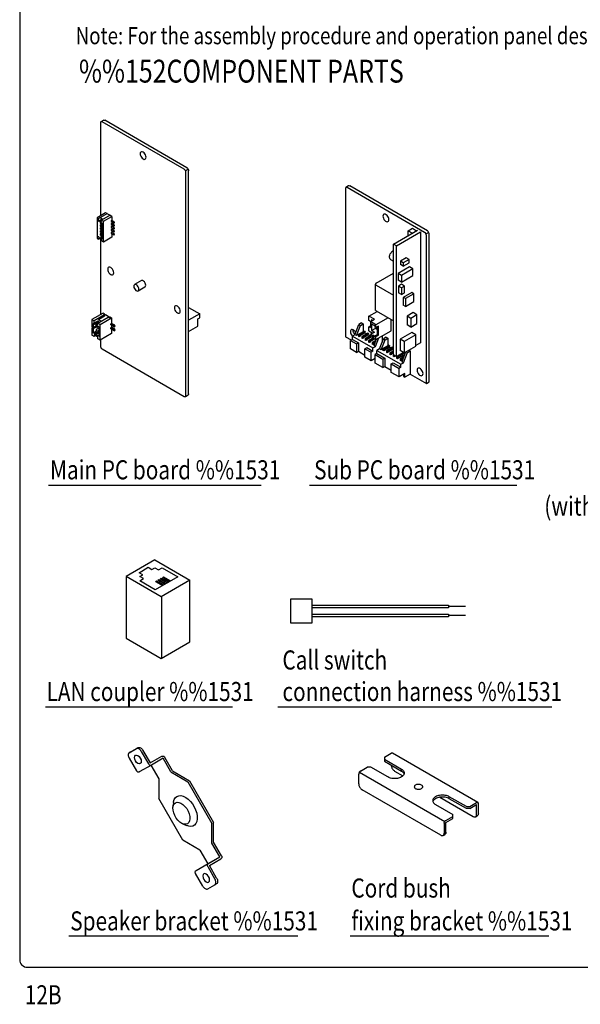
# Model space of a CAD drawing. Extents: x 190 to 550, y 0 to 547.
# Drawn here: x 190 to 336, y 4 to 262 of the extents above; entities that cross this region are included whole.
import ezdxf

# ---------------------------------------------------------------- set-up
doc = ezdxf.new("R2010")
doc.units = 0
doc.header["$LTSCALE"] = 24
doc.header["$MEASUREMENT"] = 0
doc.layers.get('0').update_dxf_attribs({"linetype": 'CONTINUOUS'})
for name, color, linetype in [('1', 3, 'CONTINUOUS'), ('GAWA', 2, 'CONTINUOUS'), ('SILK', 5, 'CONTINUOUS')]:
    doc.layers.add(name, color=color, linetype=linetype)
doc.styles.add('UT7', font='TOAFONT', dxfattribs={"width": 0.8, "height": 6.75})

msp = doc.modelspace()

# ---------------------------------------------------------------- linework, layer by layer
for p, q in [((211.54, 235.26), (210.82, 234.85)), ((232.64, 222.41), (211.14, 234.82)), ((233.35, 222.82), (211.86, 235.24)), ((210.7, 234.56), (210.7, 210.49)), ((233.06, 222.07), (233.64, 222.41)), ((233.8, 163.61), (233.8, 222.05)), ((233.08, 163.19), (233.08, 221.63)), ((274.9, 217.37), (274.9, 178.57)), ((275.74, 218.06), (275.03, 217.65)), ((295.68, 205.88), (275.36, 217.62)), ((296.4, 206.29), (276.07, 218.04)), ((287.53, 202.84), (293.8, 206.45)), ((291.33, 206.32), (292.46, 206.96)), ((292.46, 206.96), (293.57, 206.32)), ((210.7, 204.12), (210.7, 184.49)), ((288.29, 202.39), (294.57, 206.01)), ((291.33, 205.98), (291.32, 206.05)), ((291.32, 205.17), (291.32, 205.02)), ((291.33, 206.32), (292.46, 205.68)), ((291.33, 205.03), (291.33, 206.32)), ((294.57, 206.01), (294.57, 176.95)), ((296.75, 205.88), (296.04, 205.47)), ((296.13, 166.32), (296.13, 205.1)), ((296.84, 166.73), (296.84, 205.52)), ((287.53, 173.77), (287.53, 202.84)), ((288.29, 202.39), (287.53, 202.83)), ((288.29, 173.33), (288.29, 202.39)), ((286.75, 198.77), (287.53, 198.33)), ((290.84, 199.22), (289.32, 198.33)), ((291.6, 198.77), (290.09, 197.89)), ((291.6, 198.77), (290.84, 199.22)), ((291.6, 197.89), (291.6, 198.77)), ((291.7, 196.85), (288.73, 195.15)), ((290.09, 197.89), (289.32, 198.33)), ((289.32, 198.33), (289.32, 197.45)), ((290.09, 197.02), (289.32, 197.44)), ((292.59, 196.35), (289.63, 194.63)), ((290.09, 197.02), (291.6, 197.89)), ((290.09, 197.89), (290.09, 197.02)), ((292.59, 196.35), (291.7, 196.85)), ((292.59, 194.58), (292.59, 196.35)), ((282.94, 192.58), (287.53, 195.23)), ((288.73, 195.15), (288.73, 193.4)), ((289.63, 194.63), (288.73, 195.15)), ((289.63, 194.63), (289.63, 192.87)), ((289.63, 192.87), (292.59, 194.58)), ((221.41, 193.24), (219.63, 192.2)), ((220.58, 190.55), (222.36, 191.59)), ((282.75, 192.32), (282.75, 185.6)), ((282.94, 192.06), (287.53, 189.41)), ((289.63, 192.87), (288.73, 193.4)), ((289.59, 192.28), (288.83, 191.84)), ((288.83, 191.84), (288.83, 190.08)), ((289.59, 191.4), (288.83, 191.84)), ((290.36, 191.84), (289.59, 192.28)), ((290.36, 191.84), (289.59, 191.4)), ((289.59, 191.4), (289.59, 189.64)), ((290.36, 190.08), (290.36, 191.84)), ((289.59, 189.64), (288.83, 190.08)), ((289.59, 189.64), (290.36, 190.08)), ((292.33, 190.14), (290.09, 188.84)), ((290.62, 188.53), (290.09, 188.84)), ((290.09, 188.84), (290.09, 186.77)), ((292.86, 189.82), (290.62, 188.53)), ((290.62, 188.53), (290.62, 186.47)), ((292.86, 189.82), (292.33, 190.14)), ((292.86, 187.75), (292.86, 189.82)), ((290.62, 186.47), (290.09, 186.78)), ((290.62, 186.47), (292.86, 187.75)), ((282.94, 185.34), (287.53, 182.69)), ((292.68, 184.86), (291.07, 183.93)), ((291.07, 183.93), (291.07, 181.65)), ((292.06, 183.36), (291.07, 183.93)), ((293.67, 184.29), (292.06, 183.36)), ((292.06, 183.36), (292.06, 181.09)), ((293.67, 184.29), (292.68, 184.86)), ((293.67, 182.02), (293.67, 184.3)), ((292.06, 181.09), (291.07, 181.65)), ((292.06, 181.09), (293.67, 182.02)), ((274.9, 178.57), (276.43, 177.7)), ((292.33, 179.68), (289.27, 177.93)), ((293.35, 179.09), (290.3, 177.34)), ((293.35, 179.09), (292.33, 179.68)), ((293.35, 176.09), (293.35, 179.09)), ((210.7, 177.67), (210.7, 176.12)), ((290.3, 177.34), (289.27, 177.93)), ((289.27, 177.93), (289.27, 174.92)), ((290.3, 177.34), (290.3, 174.33)), ((290.3, 174.33), (293.35, 176.09)), ((294.57, 176.95), (293.35, 176.25)), ((211.14, 175.35), (232.64, 162.94)), ((288.29, 173.33), (287.53, 173.77)), ((290.17, 174.42), (288.29, 173.33)), ((290.3, 174.33), (289.27, 174.92)), ((291.87, 168.77), (296.13, 166.32)), ((296.13, 166.32), (296.84, 166.73)), ((232.95, 162.9), (233.67, 163.32)), ((224.97, 120.13), (217.41, 115.76)), ((224.97, 120.13), (234.16, 114.82)), ((220.81, 116.75), (223.24, 118.16)), ((221.77, 116.2), (220.81, 116.75)), ((221.01, 115.76), (221.77, 116.2)), ((223.24, 118.16), (224.2, 117.6)), ((224.2, 117.6), (224.97, 118.05)), ((224.97, 118.05), (225.93, 117.49)), ((225.93, 117.49), (226.9, 118.05)), ((226.9, 118.05), (230.99, 115.69)), ((217.41, 115.76), (217.41, 99.6)), ((226.59, 110.45), (217.41, 115.76)), ((220.99, 114.64), (221.97, 115.2)), ((225.07, 112.28), (220.99, 114.64)), ((221.97, 115.2), (221.01, 115.76)), ((230.99, 115.69), (225.07, 112.28)), ((234.16, 114.82), (226.59, 110.45)), ((234.16, 98.66), (234.16, 114.82)), ((226.79, 94.17), (226.79, 110.32)), ((260.64, 109.93), (266.13, 109.93)), ((260.64, 103.53), (260.64, 109.93)), ((266.13, 109.93), (266.13, 103.53)), ((266.17, 108.24), (301.92, 108.24)), ((301.92, 107.51), (266.17, 107.51)), ((266.17, 105.91), (301.92, 105.91)), ((301.92, 108.24), (301.92, 107.51)), ((301.92, 105.91), (301.92, 105.19)), ((266.13, 103.53), (260.64, 103.53)), ((301.92, 105.19), (266.17, 105.19)), ((217.41, 99.6), (226.59, 94.3)), ((226.59, 94.3), (234.16, 98.66)), ((218.22, 69.58), (220.13, 70.68)), ((218.67, 69.83), (218.22, 69.58)), ((218.67, 69.83), (220.57, 70.93)), ((220.13, 70.68), (220.57, 70.93)), ((221.39, 69.94), (223.29, 66.65)), ((221.83, 70.19), (223.73, 66.91)), ((218.22, 68.12), (220.11, 64.82)), ((223.73, 66.91), (226.78, 68.67)), ((227.1, 68.12), (224.06, 66.36)), ((229.15, 64.55), (227.1, 68.12)), ((229.61, 64.81), (227.54, 68.37)), ((285.12, 68.41), (286.92, 69.44)), ((285.12, 68.41), (285.12, 67.89)), ((285.12, 67.89), (289.6, 65.3)), ((285.12, 67.89), (285.12, 67.38)), ((285.12, 67.38), (289.6, 64.79)), ((309.63, 56.54), (287.23, 69.47)), ((224.06, 66.36), (220.88, 64.54)), ((223.94, 66.29), (225.99, 62.73)), ((229.15, 64.55), (233.59, 61.99)), ((229.61, 64.81), (234.04, 62.25)), ((278.85, 64.79), (280.64, 65.82)), ((281.54, 65.82), (280.64, 65.82)), ((286.02, 63.23), (281.54, 65.82)), ((286.92, 66.34), (286.93, 66.34)), ((287.81, 64.79), (289.99, 63.53)), ((289.6, 64.79), (289.6, 65.3)), ((225.99, 62.73), (225.99, 57.61)), ((233.59, 61.99), (239.91, 51.02)), ((234.04, 62.24), (240.37, 51.28)), ((278.4, 61.43), (278.4, 64.01)), ((300.97, 51.52), (278.57, 64.44)), ((299.91, 47.98), (279.3, 59.87)), ((232.31, 46.64), (225.99, 57.61)), ((299.69, 57.93), (308.4, 52.9)), ((306.62, 55.49), (302.14, 58.06)), ((302.14, 57.55), (302.14, 58.06)), ((306.62, 54.96), (302.14, 57.55)), ((229.85, 56.56), (229.7, 55.31)), ((298.55, 55.99), (303.03, 53.41)), ((306.62, 55.49), (307.51, 55.49)), ((307.51, 54.96), (306.62, 54.96)), ((307.51, 55.49), (309.31, 56.52)), ((307.51, 54.96), (309.31, 55.99)), ((309.3, 53.41), (309.3, 56)), ((309.76, 53.68), (309.76, 56.25)), ((301.25, 51.87), (303.03, 52.9)), ((301.25, 51.34), (303.03, 52.38)), ((303.03, 52.9), (303.03, 53.41)), ((303.03, 52.38), (303.03, 52.9)), ((309.05, 52.83), (309.49, 53.09)), ((232.19, 51), (233.33, 50.5)), ((239.91, 45.9), (239.91, 51.02)), ((240.37, 46.16), (240.37, 51.28)), ((300.79, 51.09), (300.79, 48.5)), ((301.25, 48.75), (301.25, 51.34)), ((236.75, 44.08), (232.31, 46.64)), ((300.54, 47.93), (300.98, 48.18)), ((300.79, 48.5), (301.25, 48.75)), ((236.75, 44.08), (238.82, 40.51)), ((241.98, 42.34), (239.91, 45.9)), ((242.42, 42.59), (240.37, 46.16)), ((238.82, 40.51), (241.98, 42.34)), ((238.94, 40.58), (241.98, 42.34)), ((239.24, 40.03), (242.29, 41.79)), ((235.76, 38.76), (238.94, 40.58)), ((235.76, 38.76), (238.82, 40.52)), ((238.8, 39.78), (240.71, 36.48)), ((241.15, 36.73), (239.24, 40.03)), ((237.53, 34.66), (235.64, 37.94)), ((238.8, 33.92), (240.71, 35.02)), ((241.15, 35.27), (240.71, 35.02))]:
    msp.add_line(p, q)
for points in [[(211.14, 234.82), (211.06, 234.86), (210.97, 234.87), (210.9, 234.87), (210.82, 234.85), (210.76, 234.81), (210.72, 234.74), (210.7, 234.66), (210.7, 234.57)], [(211.54, 235.26), (211.61, 235.29), (211.69, 235.29), (211.77, 235.28), (211.86, 235.24)], [(222.67, 225.57), (222.63, 225.88), (222.52, 226.19), (222.35, 226.5), (222.13, 226.75), (221.89, 226.94), (221.65, 227.03), (221.44, 227.03), (221.26, 226.92), (221.14, 226.74), (221.1, 226.48), (221.14, 226.17), (221.26, 225.86), (221.44, 225.56), (221.65, 225.3), (221.89, 225.13), (222.13, 225.02), (222.35, 225.03), (222.52, 225.13), (222.63, 225.32), (222.67, 225.57)], [(233.08, 221.63), (233.07, 221.73), (233.05, 221.86), (233.01, 221.97), (232.95, 222.07), (232.88, 222.18), (232.8, 222.27), (232.72, 222.35), (232.64, 222.41)], [(233.35, 222.82), (233.45, 222.77), (233.53, 222.69), (233.61, 222.59), (233.67, 222.49), (233.73, 222.38), (233.77, 222.26), (233.8, 222.15), (233.8, 222.05)], [(286.29, 209.23), (286.27, 209.5), (286.17, 209.79), (286.03, 210.07), (285.84, 210.32), (285.62, 210.51), (285.41, 210.64), (285.2, 210.69), (285.01, 210.66), (284.86, 210.55), (284.77, 210.37), (284.73, 210.13), (284.77, 209.86), (284.86, 209.58), (285.01, 209.3), (285.2, 209.04), (285.41, 208.85), (285.62, 208.72), (285.84, 208.67), (286.03, 208.71), (286.17, 208.81), (286.27, 208.99), (286.29, 209.23)], [(291.33, 205.11), (291.32, 205.17), (291.33, 205.23)], [(286.75, 198.77), (286.6, 198.89), (286.51, 199.09), (286.45, 199.35), (286.47, 199.65), (286.55, 199.95), (286.68, 200.28), (286.86, 200.57), (287.07, 200.84), (287.31, 201.04), (287.53, 201.17)], [(214.17, 195.33), (214.13, 195.62), (214.01, 195.94), (213.85, 196.24), (213.62, 196.49), (213.38, 196.68), (213.14, 196.77), (212.92, 196.77), (212.75, 196.67), (212.64, 196.48), (212.6, 196.23), (212.64, 195.93), (212.75, 195.61), (212.92, 195.31), (213.14, 195.06), (213.38, 194.87), (213.62, 194.78), (213.85, 194.78), (214.01, 194.87), (214.13, 195.06), (214.17, 195.33)], [(220.77, 191), (220.72, 191.28), (220.62, 191.59), (220.43, 191.85), (220.22, 192.07), (219.99, 192.2), (219.76, 192.24), (219.59, 192.18), (219.47, 192), (219.42, 191.76), (219.47, 191.48), (219.59, 191.17), (219.76, 190.9), (219.99, 190.69), (220.22, 190.54), (220.43, 190.51), (220.62, 190.58), (220.72, 190.76), (220.77, 191)], [(222.56, 192.03), (222.52, 192.31), (222.4, 192.62), (222.23, 192.89), (222.01, 193.12), (221.77, 193.25), (221.56, 193.28), (221.41, 193.24)], [(222.36, 191.59), (222.4, 191.61), (222.52, 191.79), (222.56, 192.03)], [(231.62, 185.23), (231.6, 185.54), (231.48, 185.86), (231.3, 186.16), (231.09, 186.41), (230.85, 186.6), (230.6, 186.69), (230.39, 186.69), (230.22, 186.59), (230.1, 186.4), (230.07, 186.15), (230.1, 185.84), (230.22, 185.53), (230.39, 185.22), (230.6, 184.96), (230.85, 184.79), (231.09, 184.7), (231.3, 184.7), (231.48, 184.79), (231.6, 184.98), (231.62, 185.23)], [(282.94, 185.34), (282.86, 185.39), (282.81, 185.46), (282.77, 185.53), (282.75, 185.59)], [(277.62, 179.63), (277.51, 179.82), (277.33, 180.06), (277.11, 180.26), (276.9, 180.39), (276.68, 180.43), (276.49, 180.41), (276.35, 180.3), (276.25, 180.11), (276.23, 179.88), (276.25, 179.6), (276.35, 179.32), (276.49, 179.04), (276.68, 178.8), (276.75, 178.72)], [(277.43, 179.16), (277.39, 179.2), (277.2, 179.45), (277.06, 179.74), (276.96, 180.02), (276.94, 180.3), (276.94, 180.37)], [(210.7, 176.12), (210.7, 176.01), (210.72, 175.9), (210.76, 175.8), (210.82, 175.67), (210.9, 175.58), (210.97, 175.49), (211.06, 175.41), (211.14, 175.35)], [(295.25, 168.89), (295.22, 169.16), (295.13, 169.45), (294.98, 169.74), (294.79, 169.98), (294.58, 170.18), (294.36, 170.3), (294.15, 170.35), (293.96, 170.33), (293.81, 170.22), (293.72, 170.03), (293.69, 169.8), (293.72, 169.52), (293.81, 169.24), (293.96, 168.96), (294.15, 168.7), (294.36, 168.52), (294.58, 168.38), (294.79, 168.33), (294.98, 168.37), (295.13, 168.48), (295.22, 168.65), (295.25, 168.89)], [(232.64, 162.94), (232.72, 162.9), (232.8, 162.87), (232.88, 162.88), (232.95, 162.9), (233, 162.95), (233.04, 163.02), (233.07, 163.1), (233.08, 163.19)], [(233.8, 163.61), (233.8, 163.52), (233.77, 163.44), (233.73, 163.37), (233.67, 163.32)], [(221.39, 69.94), (221.25, 70.15), (221.09, 70.33), (220.93, 70.49), (220.76, 70.61), (220.58, 70.69), (220.41, 70.73), (220.26, 70.72), (220.13, 70.68)], [(220.57, 70.93), (220.7, 70.99), (220.87, 70.99), (221.03, 70.95), (221.2, 70.86), (221.37, 70.74), (221.55, 70.6), (221.7, 70.41), (221.83, 70.19)], [(218.22, 69.58), (218.1, 69.48), (218.02, 69.35), (217.97, 69.19), (217.96, 69), (217.97, 68.79), (218.02, 68.56), (218.1, 68.33), (218.22, 68.12)], [(219.87, 68.92), (220.15, 68.97), (220.5, 68.85), (220.84, 68.57), (221.13, 68.18), (221.33, 67.74), (221.4, 67.3), (221.33, 66.95), (221.13, 66.72), (220.84, 66.67), (220.5, 66.79), (220.15, 67.06), (219.87, 67.46), (219.67, 67.9), (219.6, 68.34), (219.67, 68.69), (219.87, 68.92)], [(226.78, 68.67), (226.87, 68.71), (226.98, 68.72), (227.09, 68.72), (227.19, 68.69), (227.3, 68.64), (227.39, 68.57), (227.47, 68.48), (227.54, 68.37)], [(287.22, 69.47), (287.16, 69.49), (287.09, 69.49), (287, 69.48), (286.92, 69.44)], [(220.88, 64.54), (220.8, 64.5), (220.69, 64.47), (220.58, 64.48), (220.48, 64.51), (220.37, 64.56), (220.28, 64.63), (220.19, 64.72), (220.12, 64.82)], [(223.29, 66.65), (223.36, 66.55), (223.44, 66.45), (223.53, 66.39), (223.64, 66.33), (223.75, 66.31), (223.85, 66.31), (223.96, 66.32), (224.06, 66.36)], [(278.85, 64.79), (278.77, 64.72), (278.68, 64.66), (278.6, 64.56), (278.54, 64.45), (278.48, 64.35), (278.44, 64.23), (278.42, 64.12), (278.4, 64.01)], [(289.6, 65.3), (289.8, 65.18), (289.97, 65.03), (290.12, 64.87), (290.23, 64.71), (290.3, 64.53), (290.34, 64.36), (290.34, 64.19), (290.3, 64.01), (290.23, 63.84), (290.12, 63.68), (289.97, 63.52), (289.8, 63.37), (289.6, 63.23), (289.37, 63.11), (289.12, 63.02), (288.85, 62.94), (288.57, 62.87), (288.27, 62.83), (287.96, 62.81), (287.65, 62.81), (287.36, 62.83), (287.05, 62.87), (286.77, 62.94), (286.5, 63.02), (286.25, 63.11), (286.02, 63.23)], [(286.92, 66.34), (286.93, 66.16), (286.97, 65.95), (287.04, 65.75), (287.12, 65.55), (287.24, 65.37), (287.36, 65.18), (287.51, 65.03), (287.65, 64.9), (287.81, 64.79)], [(289.6, 64.79), (289.8, 64.66), (289.97, 64.51), (290.12, 64.36), (290.23, 64.19), (290.3, 64.01), (290.31, 64.01)], [(278.4, 61.43), (278.42, 61.24), (278.46, 61.03), (278.52, 60.84), (278.62, 60.65), (278.73, 60.44), (278.85, 60.27), (278.99, 60.11), (279.14, 59.98), (279.3, 59.87)], [(294.87, 61.1), (294.71, 61.18), (294.53, 61.24), (294.34, 61.28), (294.15, 61.29), (293.95, 61.29), (293.77, 61.26), (293.58, 61.22), (293.41, 61.16), (293.26, 61.09), (293.14, 61), (293.06, 60.89), (292.99, 60.78), (292.97, 60.66), (292.99, 60.55), (293.03, 60.45), (293.11, 60.34), (293.23, 60.25), (293.36, 60.16), (293.53, 60.1), (293.71, 60.04), (293.9, 60.02), (294.1, 60.02), (294.3, 60.03), (294.49, 60.06), (294.67, 60.11), (294.83, 60.18), (294.96, 60.26), (295.07, 60.37), (295.14, 60.47), (295.18, 60.58), (295.19, 60.7), (295.15, 60.81), (295.09, 60.92), (294.99, 61.01), (294.87, 61.1)], [(229.85, 56.56), (229.87, 56.74), (230.05, 57.34), (230.34, 57.82), (230.73, 58.16)], [(230.73, 58.16), (231.23, 58.33), (231.79, 58.34), (232.41, 58.2), (233.04, 57.89), (233.67, 57.43), (234.26, 56.84), (234.81, 56.16), (235.28, 55.39), (235.65, 54.59), (235.92, 53.77), (236.07, 52.98), (236.08, 52.23), (235.97, 51.58), (235.73, 51.04), (235.38, 50.62), (234.93, 50.37), (234.4, 50.27), (233.82, 50.34), (233.33, 50.5)], [(302.14, 58.06), (301.92, 58.18), (301.66, 58.29), (301.4, 58.37), (301.1, 58.42), (300.81, 58.48), (300.5, 58.49), (300.2, 58.49), (299.89, 58.48), (299.6, 58.42), (299.3, 58.37), (299.04, 58.29), (298.78, 58.18), (298.55, 58.06), (298.35, 57.94), (298.18, 57.79), (298.04, 57.63), (297.94, 57.47), (297.86, 57.3), (297.81, 57.12), (297.81, 56.95), (297.86, 56.77), (297.94, 56.6), (298.04, 56.44), (298.18, 56.28), (298.35, 56.13), (298.55, 55.99)], [(302.14, 57.55), (301.92, 57.67), (301.66, 57.76), (301.4, 57.84), (301.1, 57.91), (300.81, 57.95), (300.5, 57.98), (300.2, 57.98), (299.89, 57.95), (299.6, 57.91), (299.3, 57.84), (299.04, 57.76), (298.78, 57.67), (298.55, 57.55), (298.35, 57.42), (298.18, 57.27), (298.04, 57.12), (297.94, 56.95), (297.86, 56.77)], [(230.34, 56.47), (230.77, 56.6), (231.26, 56.57), (231.79, 56.37), (232.33, 56.02), (232.85, 55.54), (233.31, 54.95), (233.68, 54.29), (233.96, 53.6), (234.12, 52.91), (234.16, 52.27), (234.06, 51.72), (233.84, 51.28), (233.51, 50.97), (233.08, 50.84), (232.6, 50.86), (232.06, 51.06), (231.52, 51.41), (231, 51.89), (230.54, 52.48), (230.16, 53.14), (229.89, 53.84), (229.73, 54.52), (229.69, 55.17), (229.78, 55.73), (230.01, 56.16), (230.34, 56.47)], [(309.3, 56.52), (309.4, 56.56), (309.48, 56.57), (309.56, 56.57), (309.63, 56.54), (309.68, 56.5), (309.72, 56.44), (309.75, 56.36), (309.76, 56.25)], [(300.79, 51.09), (300.81, 51.2), (300.83, 51.3), (300.87, 51.41), (300.93, 51.53), (300.99, 51.63), (301.07, 51.72), (301.15, 51.8), (301.25, 51.87)], [(308.4, 52.9), (308.57, 52.82), (308.72, 52.78), (308.86, 52.78), (308.98, 52.8), (309.09, 52.87), (309.19, 52.97), (309.25, 53.09), (309.29, 53.23), (309.31, 53.41)], [(309.76, 53.68), (309.73, 53.5), (309.69, 53.35), (309.64, 53.22), (309.55, 53.13), (309.49, 53.09)], [(299.91, 47.98), (300.05, 47.91), (300.2, 47.87), (300.35, 47.86), (300.48, 47.9), (300.59, 47.95), (300.67, 48.04), (300.74, 48.18), (300.78, 48.33), (300.79, 48.5)], [(301.25, 48.75), (301.23, 48.58), (301.19, 48.44), (301.13, 48.31), (301.03, 48.22), (300.98, 48.18)], [(242.42, 42.59), (242.48, 42.48), (242.52, 42.36), (242.53, 42.24), (242.52, 42.14), (242.49, 42.03), (242.43, 41.94), (242.38, 41.86), (242.29, 41.79)], [(235.64, 37.94), (235.58, 38.06), (235.54, 38.17), (235.53, 38.29), (235.54, 38.41), (235.57, 38.52), (235.61, 38.61), (235.68, 38.69), (235.76, 38.76)], [(238.94, 40.58), (238.86, 40.52), (238.79, 40.43), (238.73, 40.34), (238.71, 40.23), (238.69, 40.13), (238.71, 40.01), (238.75, 39.89), (238.8, 39.78)], [(237.78, 37.87), (237.6, 37.65), (237.53, 37.3), (237.6, 36.85), (237.78, 36.41), (238.08, 36.01), (238.41, 35.74), (238.76, 35.62), (239.06, 35.68), (239.24, 35.9), (239.31, 36.25), (239.24, 36.69), (239.06, 37.14), (238.76, 37.54), (238.43, 37.81), (238.08, 37.93), (237.78, 37.87)], [(240.71, 35.02), (240.81, 35.11), (240.89, 35.25), (240.95, 35.41), (240.96, 35.59), (240.95, 35.81), (240.89, 36.04), (240.81, 36.26), (240.71, 36.48)], [(241.15, 36.73), (241.25, 36.52), (241.34, 36.29), (241.39, 36.06), (241.42, 35.86), (241.39, 35.66), (241.34, 35.5), (241.25, 35.37), (241.15, 35.27)], [(237.53, 34.66), (237.66, 34.44), (237.82, 34.27), (238, 34.11), (238.17, 33.99), (238.35, 33.91), (238.51, 33.87), (238.67, 33.88), (238.8, 33.92)]]:
    msp.add_lwpolyline(points)
for centre, radius, start, end in [((275.29, 217.36), 0.39, 136.3729, 179.0924), ((275.18, 217.34), 0.333, 57.4, 120.5911), ((275.88, 217.73), 0.358, 58.5419, 112.1499), ((295.16, 205.05), 0.975, 2.8042, 57.916), ((295.81, 205.44), 1.04, 4.1588, 55.0678), ((283.03, 192.32), 0.276, 108.7184, 251.2816)]:
    msp.add_arc(centre, radius, start, end)
at = {"layer": '1'}
for p, q in [((197.06, 139.66), (252.81, 139.66)), ((265.46, 139.66), (319.88, 139.66)), ((196.28, 81.57), (245.33, 81.57)), ((257.17, 81.57), (329.06, 81.57)), ((202.44, 21.6), (262.45, 21.6)), ((276.14, 21.6), (328.22, 21.6))]:
    msp.add_line(p, q, dxfattribs=at)
at = {"layer": 'GAWA'}
msp.add_lwpolyline([(189.52, 15.39, 0.414214), (191.52, 13.39), (547.52, 13.39, 0.414214), (549.52, 15.39), (549.52, 544.92, 0.414214), (547.52, 546.92), (191.52, 546.92, 0.414214), (189.52, 544.92)], format="xyb", close=True, dxfattribs=at)
at = {"layer": 'SILK'}
for p, q in [((212.04, 211.03), (209.8, 209.74)), ((209.8, 209.74), (210.2, 209.51)), ((209.8, 209.74), (209.8, 204.31)), ((209.97, 208.99), (210.23, 208.84)), ((210.2, 209.51), (212.44, 210.8)), ((210.2, 209.16), (210.2, 209.51)), ((210.2, 209.16), (210.23, 209.16)), ((210.23, 208.84), (211.03, 209.31)), ((210.23, 209.16), (210.23, 208.84)), ((211.14, 209.27), (210.58, 208.95)), ((210.58, 208.95), (210.58, 208.64)), ((210.58, 208.95), (210.97, 208.73)), ((211.31, 209.27), (210.76, 209.59)), ((210.76, 209.59), (210.76, 209.5)), ((210.76, 209.5), (210.78, 209.48)), ((210.78, 209.48), (211.14, 209.27)), ((211.1, 209.27), (210.78, 209.1)), ((210.78, 209.09), (210.78, 209.16)), ((213.2, 210.36), (210.97, 209.07)), ((210.97, 208.73), (210.97, 209.07)), ((210.97, 209.07), (211.45, 208.79)), ((211.03, 209.34), (211.03, 209.31)), ((211.03, 209.31), (211.11, 209.25)), ((211.14, 209.27), (211.23, 209.21)), ((211.45, 208.79), (213.7, 210.07)), ((212.44, 210.8), (212.04, 211.03)), ((212.44, 210.8), (212.44, 210.72)), ((213.15, 210.36), (212.48, 210.74)), ((213.07, 210.3), (213.15, 210.36)), ((213.07, 210.3), (213.07, 210.28)), ((213.15, 210.33), (213.15, 210.35)), ((213.7, 210.07), (213.2, 210.35)), ((214.33, 208.6), (213.66, 208.99)), ((213.7, 210.07), (213.7, 208.96)), ((210.58, 208.64), (211.18, 208.29)), ((210.67, 208.59), (210.62, 208.56)), ((211.18, 208.12), (210.62, 207.78)), ((211.18, 207.34), (210.62, 207)), ((211.18, 206.56), (210.62, 206.23)), ((210.78, 208.28), (210.99, 208.4)), ((210.78, 207.5), (211.18, 207.74)), ((210.78, 206.74), (211.18, 206.96)), ((211.18, 204.15), (211.18, 208.29)), ((211.45, 203.34), (211.45, 208.79)), ((213.47, 208.73), (213.5, 208.71)), ((213.47, 207.95), (213.5, 207.93)), ((213.47, 207.18), (213.5, 207.15)), ((213.47, 206.42), (213.5, 206.39)), ((213.5, 208.71), (214.17, 208.32)), ((213.5, 207.93), (214.17, 207.54)), ((213.5, 207.15), (214.17, 206.76)), ((213.5, 206.39), (214.17, 206)), ((214.33, 207.82), (213.66, 208.21)), ((214.33, 207.04), (213.66, 207.43)), ((214.33, 206.27), (213.66, 206.66)), ((213.7, 208.6), (213.7, 208.18)), ((213.7, 207.82), (213.7, 207.41)), ((213.7, 207.04), (213.7, 206.64)), ((209.8, 204.31), (210.2, 204.07)), ((210.23, 204.71), (209.97, 204.85)), ((210.23, 204.4), (210.2, 204.42)), ((210.2, 204.42), (210.2, 204.07)), ((210.2, 204.07), (210.58, 204.3)), ((210.23, 204.71), (210.23, 204.4)), ((210.58, 204.5), (211.18, 204.85)), ((211.18, 204.15), (210.58, 204.5)), ((210.58, 204.5), (210.58, 204.19)), ((210.97, 203.97), (210.58, 204.19)), ((211.18, 205.78), (210.62, 205.45)), ((210.76, 204.71), (210.76, 204.63)), ((210.76, 204.63), (210.78, 204.62)), ((210.78, 205.96), (211.18, 206.2)), ((210.78, 205.68), (211.18, 205.9)), ((210.78, 205.56), (210.78, 205.68)), ((210.78, 205.18), (211.18, 205.42)), ((211.03, 204.86), (210.78, 204.72)), ((210.78, 204.72), (210.87, 204.67)), ((210.97, 203.97), (210.97, 203.64)), ((211.03, 205.17), (211.03, 204.86)), ((211.18, 205.09), (211.03, 205.17)), ((211.03, 204.86), (211.11, 204.8)), ((213.7, 204.64), (211.45, 203.34)), ((213.47, 205.62), (213.5, 205.6)), ((213.5, 205.61), (214.17, 205.22)), ((214.33, 205.49), (213.66, 205.88)), ((213.7, 206.27), (213.7, 205.86)), ((213.7, 205.49), (213.7, 204.64)), ((211.45, 203.34), (210.97, 203.64)), ((233.8, 186.24), (236.72, 184.55)), ((211.37, 184.76), (208.41, 183.05)), ((211.77, 184.27), (209.04, 182.69)), ((210.03, 182.12), (212.75, 183.71)), ((211.77, 183.93), (210.2, 183.02)), ((210.64, 181.76), (213.61, 183.46)), ((211.73, 184.55), (211.37, 184.76)), ((211.73, 184.55), (211.5, 184.43)), ((211.77, 184.27), (211.5, 184.43)), ((211.73, 184.29), (211.73, 184.55)), ((211.77, 184.27), (211.77, 183.93)), ((211.77, 183.93), (211.88, 184)), ((211.88, 184.31), (212, 184.37)), ((211.88, 184), (211.88, 184.31)), ((212, 184.37), (212.98, 183.8)), ((213.02, 183.54), (212.75, 183.71)), ((212.98, 183.8), (212.87, 183.73)), ((212.87, 183.73), (212.87, 183.64)), ((212.98, 183.57), (212.98, 183.8)), ((213.02, 183.54), (213.24, 183.68)), ((213.61, 183.46), (213.24, 183.68)), ((213.61, 183.46), (213.61, 182.06)), ((236.72, 184.55), (233.79, 182.87)), ((236.26, 183.21), (236.72, 183.46)), ((236.26, 181.32), (236.26, 183.21)), ((236.72, 183.46), (236.72, 184.55)), ((281.08, 183.95), (283.21, 185.18)), ((281.08, 182.83), (281.08, 183.95)), ((282.51, 183.13), (281.08, 183.95)), ((281.48, 182.53), (282.51, 183.13)), ((286.08, 183.53), (282.92, 181.69)), ((208.41, 183.05), (208.41, 181.17)), ((208.41, 183.05), (209.04, 182.69)), ((208.41, 181.17), (208.77, 180.96)), ((208.7, 181), (208.41, 180.82)), ((208.41, 180.82), (208.41, 178.95)), ((208.41, 180.82), (208.77, 180.62)), ((209.14, 181.76), (208.77, 181.98)), ((208.77, 181.98), (208.77, 180.96)), ((208.77, 180.96), (209.57, 181.43)), ((209.68, 181.14), (208.77, 180.62)), ((208.77, 180.62), (208.77, 179.6)), ((209.04, 182.23), (209.04, 182.69)), ((209.14, 182.16), (209.04, 182.23)), ((210, 182.65), (209.14, 182.16)), ((210, 182.26), (209.14, 181.76)), ((209.14, 181.76), (209.14, 182.16)), ((209.5, 181.95), (210.36, 182.44)), ((210.03, 181.65), (209.5, 181.95)), ((209.5, 181.95), (209.5, 181.55)), ((210.34, 181.08), (209.5, 181.55)), ((209.63, 181.49), (209.57, 181.47)), ((209.57, 181.47), (209.57, 181.2)), ((209.57, 181.47), (209.8, 181.33)), ((209.57, 181.2), (209.8, 181.08)), ((210.34, 180.86), (209.57, 180.43)), ((209.8, 181.33), (209.84, 181.36)), ((209.8, 181.33), (209.8, 181.08)), ((209.8, 181.08), (210.07, 181.22)), ((210, 182.65), (210, 182.26)), ((210.36, 182.44), (210, 182.65)), ((210.01, 182.24), (210, 182.26)), ((210.03, 181.65), (210.03, 182.12)), ((210.64, 181.76), (210.03, 182.12)), ((210.9, 182.63), (210.2, 183.02)), ((210.34, 178.69), (210.34, 181.08)), ((210.64, 177.64), (210.64, 181.76)), ((213.61, 182.06), (213.38, 181.92)), ((213.38, 181.92), (214.28, 181.41)), ((213.38, 181.67), (213.38, 181.92)), ((214.28, 181.16), (213.38, 181.67)), ((213.61, 181.02), (213.38, 180.89)), ((213.38, 180.89), (214.28, 180.38)), ((213.38, 180.63), (213.38, 180.89)), ((214.28, 180.11), (213.38, 180.63)), ((214.5, 181.55), (213.61, 182.06)), ((213.61, 181.53), (213.61, 181.02)), ((214.5, 180.5), (213.61, 181.02)), ((214.28, 181.41), (214.51, 181.55)), ((214.28, 181.41), (214.28, 181.16)), ((214.28, 181.16), (214.51, 181.28)), ((214.5, 181.28), (214.5, 181.55)), ((233.8, 179.9), (236.26, 181.32)), ((277.41, 179.09), (278.44, 181.76)), ((277.85, 178.84), (278.89, 181.51)), ((279.15, 182.16), (278.44, 181.76)), ((278.44, 181.76), (278.89, 181.51)), ((278.89, 181.51), (279.6, 181.91)), ((279.15, 182.16), (279.6, 181.91)), ((279.6, 181.91), (279.6, 179.84)), ((281.52, 182.58), (281.08, 182.83)), ((281.08, 181.18), (281.52, 181.44)), ((281.08, 181.18), (281.52, 180.93)), ((281.08, 180.07), (281.08, 181.18)), ((282.92, 181.69), (281.48, 182.53)), ((281.48, 182.53), (281.48, 182.06)), ((282.65, 181.39), (281.48, 182.06)), ((281.52, 182.58), (281.52, 182.55)), ((281.52, 182.04), (281.52, 180.93)), ((281.75, 183.1), (282.1, 182.89)), ((281.75, 183.1), (281.75, 182.69)), ((281.75, 181.91), (281.75, 180.15)), ((281.75, 180.15), (282.84, 180.78)), ((282.65, 181.39), (282.65, 181.08)), ((282.92, 180.93), (282.65, 181.08)), ((282.92, 180.93), (282.92, 181.69)), ((283.59, 181.32), (282.92, 180.93)), ((283.05, 180.63), (283.32, 180.78)), ((283.32, 179.15), (283.32, 181.16)), ((283.59, 178.99), (283.59, 181.32)), ((286.86, 180.1), (286.86, 183.07)), ((209.04, 178.58), (208.41, 178.95)), ((208.77, 179.6), (209.67, 180.11)), ((209.14, 179.38), (208.77, 179.6)), ((209.04, 179.04), (209.04, 178.58)), ((209.14, 178.99), (209.04, 179.04)), ((209.5, 178.85), (209.04, 178.58)), ((209.14, 179.38), (210, 179.87)), ((209.14, 178.99), (210, 179.47)), ((209.14, 179.38), (209.14, 178.99)), ((210.34, 179.66), (209.5, 179.17)), ((209.5, 179.17), (210.34, 178.69)), ((209.5, 179.17), (209.5, 178.77)), ((210.03, 178.48), (209.5, 178.77)), ((209.57, 180.43), (209.57, 180.17)), ((209.57, 180.17), (209.8, 180.04)), ((209.8, 180.05), (210.34, 180.35)), ((210, 179.87), (210.34, 179.68)), ((210, 179.47), (210.01, 179.47)), ((210.03, 178.01), (210.03, 178.48)), ((210.64, 177.64), (210.03, 178.01)), ((213.61, 179.36), (210.64, 177.64)), ((213.61, 180.5), (213.61, 179.36)), ((214.28, 180.38), (214.51, 180.5)), ((214.28, 180.38), (214.28, 180.11)), ((214.28, 180.11), (214.51, 180.25)), ((214.5, 180.25), (214.5, 180.5)), ((277.41, 179.09), (276.74, 178.7)), ((276.74, 177.87), (276.74, 178.71)), ((276.74, 178.71), (282.11, 175.61)), ((277.85, 178.84), (277.41, 179.09)), ((279.6, 179.84), (277.85, 178.84)), ((279.94, 180.03), (278.3, 179.09)), ((278.3, 179.09), (278.53, 178.96)), ((278.3, 179.09), (278.3, 178.7)), ((278.53, 178.57), (278.3, 178.7)), ((280.17, 179.91), (278.53, 178.96)), ((278.53, 178.57), (278.53, 178.96)), ((278.75, 178.71), (278.53, 178.57)), ((278.75, 178.84), (280.17, 179.64)), ((278.75, 178.84), (278.75, 178.71)), ((280.84, 179.52), (279.2, 178.57)), ((279.2, 178.57), (279.2, 178.18)), ((279.2, 178.57), (279.43, 178.45)), ((279.43, 178.06), (279.2, 178.18)), ((281.05, 179.39), (279.43, 178.45)), ((279.43, 178.06), (279.43, 178.45)), ((279.65, 178.18), (279.43, 178.06)), ((279.6, 179.84), (279.62, 179.84)), ((279.65, 178.31), (281.05, 179.13)), ((279.65, 178.31), (279.65, 178.18)), ((280.05, 179.59), (280.5, 179.32)), ((281.48, 178.85), (280.1, 178.06)), ((280.1, 178.06), (280.32, 177.93)), ((280.1, 178.06), (280.1, 177.67)), ((281.52, 178.62), (280.32, 177.93)), ((280.54, 177.79), (281.75, 178.49)), ((280.95, 179.07), (281.4, 178.81)), ((282.29, 178.29), (280.99, 177.54)), ((281.08, 180.07), (282.1, 179.48)), ((282.42, 178.1), (281.21, 177.42)), ((281.44, 177.28), (282.65, 177.98)), ((282.51, 179.71), (281.48, 179.12)), ((281.48, 178.65), (281.48, 179.12)), ((281.92, 178.85), (281.48, 179.12)), ((281.48, 178.65), (281.92, 178.4)), ((281.75, 180.15), (282.51, 179.71)), ((282.06, 178.93), (281.92, 178.85)), ((281.92, 178.4), (281.92, 178.85)), ((281.92, 178.4), (282.06, 178.46)), ((282.02, 178.45), (282.29, 178.29)), ((282.06, 178.93), (282.06, 178.46)), ((282.42, 178.73), (282.06, 178.93)), ((282.06, 178.46), (282.29, 178.34)), ((282.29, 178.65), (282.42, 178.73)), ((282.29, 178.18), (282.29, 178.65)), ((282.65, 178.44), (282.29, 178.65)), ((282.29, 178.18), (282.92, 177.82)), ((282.65, 178.76), (283.32, 179.15)), ((282.65, 178.76), (282.65, 178.44)), ((282.65, 178.76), (282.92, 178.6)), ((282.78, 175.98), (283.67, 178.26)), ((282.92, 177.82), (286.86, 180.1)), ((282.92, 178.6), (283.59, 178.99)), ((282.92, 177.82), (282.92, 178.6)), ((283.59, 178.99), (283.32, 179.15)), ((283.85, 175.37), (284.89, 178.03)), ((284.52, 178.76), (284.52, 177.1)), ((285.61, 178.45), (284.89, 178.03)), ((284.89, 178.04), (285.34, 177.78)), ((285.34, 177.78), (286.05, 178.18)), ((285.61, 178.45), (286.05, 178.18)), ((286.05, 178.18), (286.05, 176.12)), ((276.74, 177.87), (276.24, 177.59)), ((276.24, 177.59), (277.84, 176.68)), ((276.24, 175.37), (276.24, 177.59)), ((276.74, 177.87), (278.33, 176.96)), ((277.84, 176.68), (278.33, 176.96)), ((277.84, 176.68), (277.84, 174.46)), ((278.33, 176.96), (278.33, 174.74)), ((280.03, 175.41), (280.52, 175.69)), ((280.03, 173.18), (280.03, 175.41)), ((280.03, 175.41), (281.62, 174.49)), ((280.32, 177.54), (280.1, 177.67)), ((280.32, 177.54), (280.32, 177.93)), ((280.54, 177.67), (280.32, 177.54)), ((280.52, 175.69), (282.11, 174.78)), ((280.54, 177.79), (280.54, 177.67)), ((280.99, 177.54), (281.21, 177.42)), ((280.99, 177.54), (280.99, 177.15)), ((281.21, 177.03), (280.99, 177.15)), ((281.21, 177.03), (281.21, 177.42)), ((281.44, 177.15), (281.21, 177.03)), ((281.44, 177.28), (281.44, 177.15)), ((282.85, 177.58), (281.88, 177.03)), ((281.88, 177.03), (282.11, 176.9)), ((281.88, 177.03), (281.88, 176.64)), ((282.11, 176.51), (281.88, 176.64)), ((282.73, 177.24), (282.11, 176.89)), ((282.11, 176.51), (282.11, 176.9)), ((282.34, 176.64), (282.11, 176.51)), ((282.11, 175.61), (282.78, 175.98)), ((282.11, 174.78), (282.11, 175.61)), ((282.96, 177.85), (282.34, 176.25)), ((282.34, 176.76), (282.59, 176.91)), ((282.34, 176.76), (282.34, 176.64)), ((282.78, 175.98), (282.34, 176.25)), ((284.31, 175.11), (285.34, 177.78)), ((286.05, 176.12), (284.31, 175.11)), ((286.39, 176.32), (284.75, 175.37)), ((286.62, 176.18), (284.98, 175.24)), ((285.2, 175.11), (286.62, 175.93)), ((287.29, 175.8), (285.65, 174.86)), ((287.51, 175.66), (285.88, 174.72)), ((286.05, 176.12), (286.07, 176.12)), ((286.09, 174.59), (287.51, 175.41)), ((286.5, 175.86), (286.95, 175.61)), ((277.84, 174.46), (276.24, 175.37)), ((277.84, 174.46), (278.33, 174.74)), ((278.33, 174.74), (280.03, 173.75)), ((281.62, 172.27), (280.03, 173.18)), ((282.11, 174.78), (281.62, 174.5)), ((281.62, 172.27), (281.62, 174.49)), ((282.69, 172.89), (281.62, 172.27)), ((283.18, 174.16), (282.69, 173.87)), ((282.69, 173.87), (284.73, 172.7)), ((282.69, 171.64), (282.69, 173.86)), ((283.85, 175.37), (283.18, 174.98)), ((283.18, 174.98), (289.46, 171.36)), ((283.18, 174.16), (283.18, 174.98)), ((283.18, 174.16), (285.22, 172.98)), ((284.31, 175.11), (283.85, 175.37)), ((284.73, 172.7), (285.22, 172.98)), ((284.75, 175.37), (284.98, 175.24)), ((284.75, 175.37), (284.75, 174.98)), ((284.98, 174.86), (284.75, 174.98)), ((284.98, 174.86), (284.98, 175.25)), ((285.2, 174.98), (284.98, 174.86)), ((285.2, 175.11), (285.2, 174.98)), ((285.22, 172.98), (285.22, 170.76)), ((285.65, 174.86), (285.88, 174.72)), ((285.65, 174.86), (285.65, 174.47)), ((285.88, 174.33), (285.65, 174.47)), ((285.88, 174.33), (285.88, 174.72)), ((286.09, 174.47), (285.88, 174.33)), ((286.09, 174.59), (286.09, 174.47)), ((287.53, 174.9), (286.55, 174.33)), ((286.55, 174.33), (286.76, 174.2)), ((286.55, 174.33), (286.55, 173.94)), ((286.76, 173.81), (286.55, 173.94)), ((287.53, 174.64), (286.76, 174.2)), ((286.76, 173.81), (286.76, 174.2)), ((286.99, 173.94), (286.76, 173.81)), ((286.99, 174.08), (287.53, 174.39)), ((286.99, 174.08), (286.99, 173.95)), ((287.39, 175.34), (287.53, 175.26)), ((287.53, 173.87), (287.45, 173.81)), ((287.45, 173.81), (287.66, 173.69)), ((287.45, 173.81), (287.45, 173.44)), ((287.66, 173.3), (287.45, 173.44)), ((287.66, 173.69), (287.68, 173.69)), ((287.66, 173.3), (287.66, 173.69)), ((287.89, 173.44), (287.66, 173.3)), ((287.89, 173.56), (287.89, 173.44)), ((287.89, 173.56), (287.9, 173.56)), ((289.97, 174.24), (288.33, 173.3)), ((288.33, 173.3), (288.56, 173.17)), ((288.33, 173.3), (288.33, 172.91)), ((288.56, 172.78), (288.33, 172.91)), ((290.2, 174.12), (288.56, 173.17)), ((288.56, 172.78), (288.56, 173.17)), ((288.79, 172.91), (288.56, 172.78)), ((288.79, 173.05), (290.2, 173.85)), ((288.79, 173.05), (288.79, 172.91)), ((290.2, 173.34), (289.23, 172.78)), ((290.06, 173.01), (289.46, 172.66)), ((289.59, 174.08), (289.63, 174.05)), ((290.66, 174.54), (289.69, 172)), ((290.09, 173.8), (290.32, 173.65)), ((290.13, 171.75), (291.16, 174.41)), ((290.8, 174.61), (291.16, 174.41)), ((291.16, 174.42), (291.87, 174.83)), ((291.51, 175.03), (291.87, 174.83)), ((291.87, 174.83), (291.87, 168.77)), ((284.73, 170.48), (282.69, 171.64)), ((284.73, 172.7), (284.73, 170.48)), ((284.73, 170.48), (285.22, 170.76)), ((285.22, 170.76), (286.92, 169.77)), ((286.92, 171.43), (287.42, 171.71)), ((286.92, 169.2), (286.92, 171.43)), ((286.92, 171.43), (288.96, 170.25)), ((287.42, 171.71), (289.46, 170.54)), ((289.46, 170.54), (288.96, 170.25)), ((288.96, 168.02), (288.96, 170.25)), ((289.23, 172.78), (289.46, 172.66)), ((289.23, 172.78), (289.23, 172.39)), ((289.46, 172.27), (289.23, 172.39)), ((289.46, 172.27), (289.46, 172.66)), ((289.69, 172.39), (289.46, 172.27)), ((289.46, 171.36), (290.13, 171.75)), ((289.46, 170.54), (289.46, 171.36)), ((289.69, 172.53), (289.94, 172.67)), ((289.69, 172.53), (289.69, 172.39)), ((290.13, 171.75), (289.69, 172)), ((288.96, 168.02), (286.92, 169.2)), ((290.5, 168.92), (288.96, 168.02)), ((290.15, 168.72), (290.15, 168.2)), ((290.15, 168.2), (290.5, 167.99)), ((290.5, 167.99), (290.5, 168.92)), ((291.87, 168.77), (290.5, 167.99)), ((225.12, 114.46), (225.39, 114.61)), ((225.12, 114.46), (226.98, 113.38)), ((225.39, 114.62), (227.25, 113.54)), ((225.72, 114.81), (227.58, 113.73)), ((225.73, 114.81), (226, 114.97)), ((226, 114.97), (227.87, 113.89)), ((226.33, 115.16), (228.2, 114.08)), ((226.35, 115.17), (226.62, 115.33)), ((226.62, 115.33), (228.49, 114.25)), ((226.95, 115.52), (227.22, 115.67)), ((226.95, 115.52), (228.82, 114.44)), ((227.22, 115.67), (229.09, 114.6)), ((306.43, 107.87), (301.92, 107.87)), ((306.43, 105.55), (301.92, 105.55))]:
    msp.add_line(p, q, dxfattribs=at)
for points in [[(210.7, 208.54), (210.66, 208.56), (210.62, 208.56), (210.59, 208.53), (210.58, 208.48), (210.59, 208.42), (210.62, 208.37), (210.66, 208.32), (210.7, 208.29), (210.74, 208.28), (210.78, 208.28), (210.79, 208.3), (210.8, 208.36), (210.79, 208.41), (210.78, 208.46), (210.74, 208.52), (210.7, 208.54)], [(210.7, 207.77), (210.66, 207.78), (210.62, 207.78), (210.59, 207.75), (210.58, 207.7), (210.59, 207.65), (210.62, 207.59), (210.66, 207.55), (210.7, 207.51), (210.74, 207.5), (210.78, 207.5), (210.79, 207.54), (210.8, 207.58), (210.79, 207.63), (210.78, 207.69), (210.74, 207.74), (210.7, 207.77)], [(210.7, 206.99), (210.66, 207.02), (210.62, 207), (210.59, 206.98), (210.58, 206.94), (210.59, 206.88), (210.62, 206.82), (210.66, 206.78), (210.7, 206.74), (210.74, 206.72), (210.78, 206.74), (210.79, 206.76), (210.8, 206.8), (210.79, 206.86), (210.78, 206.91), (210.74, 206.96), (210.7, 206.99)], [(214.25, 208.59), (214.21, 208.54), (214.17, 208.5), (214.16, 208.45), (214.14, 208.4), (214.16, 208.34), (214.17, 208.32), (214.21, 208.32), (214.25, 208.33), (214.29, 208.36), (214.33, 208.41), (214.36, 208.46), (214.37, 208.52), (214.36, 208.57), (214.33, 208.6), (214.29, 208.6), (214.25, 208.59)], [(214.25, 207.81), (214.21, 207.78), (214.17, 207.73), (214.16, 207.67), (214.14, 207.62), (214.16, 207.57), (214.17, 207.54), (214.21, 207.54), (214.25, 207.55), (214.29, 207.58), (214.33, 207.63), (214.36, 207.69), (214.37, 207.74), (214.36, 207.79), (214.33, 207.82), (214.29, 207.82), (214.25, 207.81)], [(214.25, 207.03), (214.21, 207), (214.17, 206.95), (214.16, 206.9), (214.14, 206.84), (214.16, 206.8), (214.17, 206.76), (214.21, 206.76), (214.25, 206.78), (214.29, 206.82), (214.33, 206.86), (214.36, 206.91), (214.37, 206.98), (214.36, 207.02), (214.33, 207.04), (214.29, 207.04), (214.25, 207.03)], [(210.7, 206.23), (210.66, 206.24), (210.62, 206.23), (210.59, 206.2), (210.58, 206.16), (210.59, 206.11), (210.62, 206.05), (210.66, 206), (210.7, 205.96), (210.74, 205.94), (210.78, 205.96), (210.79, 205.98), (210.8, 206.02), (210.79, 206.08), (210.78, 206.13), (210.74, 206.19), (210.7, 206.23)], [(210.7, 205.45), (210.66, 205.46), (210.62, 205.45), (210.59, 205.42), (210.58, 205.38), (210.59, 205.33), (210.62, 205.27), (210.66, 205.22), (210.7, 205.18), (210.74, 205.17), (210.78, 205.18), (210.79, 205.21), (210.8, 205.25), (210.79, 205.3), (210.78, 205.35), (210.74, 205.41), (210.7, 205.45)], [(214.25, 206.25), (214.21, 206.23), (214.17, 206.17), (214.16, 206.12), (214.14, 206.07), (214.16, 206.02), (214.17, 206), (214.21, 205.98), (214.25, 206), (214.29, 206.04), (214.33, 206.08), (214.36, 206.15), (214.37, 206.2), (214.36, 206.24), (214.33, 206.27), (214.29, 206.28), (214.25, 206.25)], [(214.25, 205.49), (214.21, 205.45), (214.17, 205.39), (214.16, 205.34), (214.14, 205.29), (214.16, 205.25), (214.17, 205.22), (214.21, 205.21), (214.25, 205.22), (214.29, 205.26), (214.33, 205.31), (214.36, 205.37), (214.37, 205.42), (214.36, 205.46), (214.33, 205.49), (214.29, 205.5), (214.25, 205.49)], [(282.86, 180.96), (282.84, 180.93), (282.82, 180.88), (282.84, 180.81), (282.86, 180.74), (282.9, 180.68), (282.96, 180.63), (283.01, 180.62), (283.05, 180.63), (283.08, 180.66), (283.09, 180.72)], [(283.09, 180.72), (283.08, 180.78), (283.05, 180.85), (283.01, 180.9), (282.96, 180.96)]]:
    msp.add_lwpolyline(points, dxfattribs=at)
for centre, end in [((213.68, 208.77), 191.1592), ((213.68, 208), 191.1592), ((213.68, 207.22), 191.1592), ((213.68, 206.44), 186.7373), ((213.68, 205.66), 191.1592)]:
    msp.add_arc(centre, 0.216, 96.4859, end, dxfattribs=at)

# ---------------------------------------------------------------- texts
at = {"style": 'UT7', "width": 0.8}
msp.add_text('12B', height=5, dxfattribs=at).set_placement((190.87, 3.68))
at = {"layer": '1', "style": 'UT7', "width": 0.8}
for s, height, p in [('Note: For the assembly procedure and operation panel design, refer to the instruction manual supplied with the unit.', 4.5, (204.19, 255.17)), ('%%152COMPONENT PARTS', 6, (205.06, 245.12))]:
    msp.add_text(s, height=height, dxfattribs=at).set_placement(p)
at = {"layer": '1', "linetype": 'Continuous', "lineweight": 0, "style": 'UT7', "width": 0.8}
for s, p in [('Main PC board %%1531', (197.48, 141.2)), ('Sub PC board %%1531', (266.7, 141.2)), ('(with speaker and microphone)', (327.05, 131.69)), ('Call switch', (258.4, 91.38)), ('LAN coupler %%1531', (196.56, 83.11)), ('connection harness %%1531', (258.4, 83.11)), ('Cord bush ', (276.47, 31.64)), ('Speaker bracket %%1531', (202.77, 23.03)), ('fixing bracket %%1531', (276.47, 23.03))]:
    msp.add_text(s, height=5, dxfattribs=at).set_placement(p)

doc.saveas('drawing.dxf')
